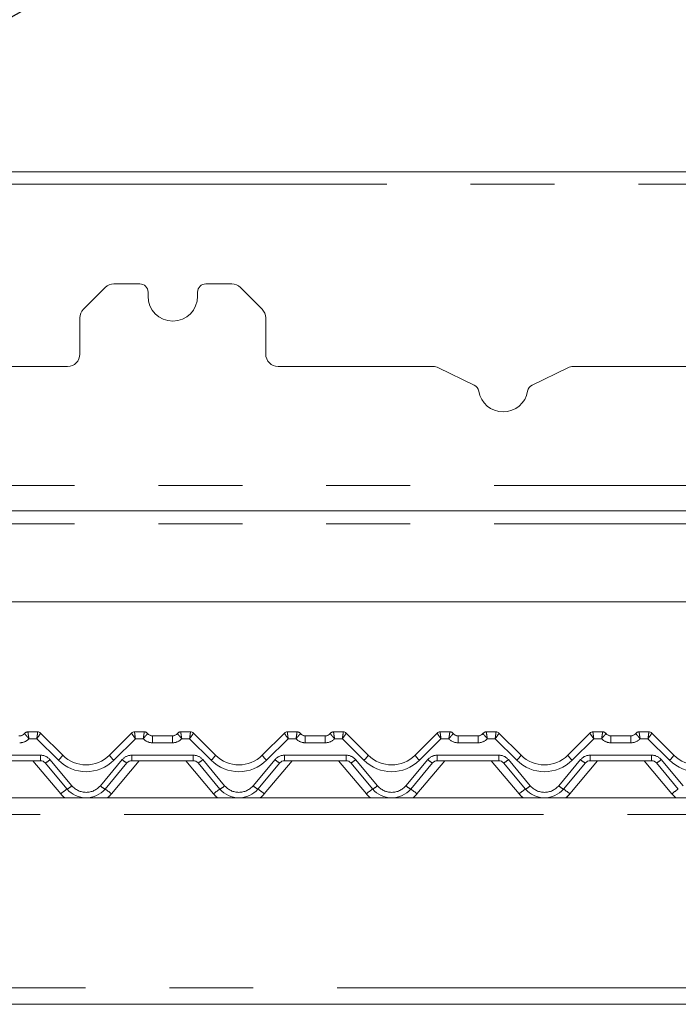
# Paper-space layout 'GMKС+Etagere' of a CAD drawing. Units: millimetres. Extents: x 5 to 415, y -14 to 292.
# Drawn here: x 103 to 113, y 205 to 220 of the extents above; entities that cross this region are included whole.
import ezdxf

# ---------------------------------------------------------------- set-up
doc = ezdxf.new("R2010")
doc.units = ezdxf.units.MM
doc.linetypes.add('PHANTOM', pattern=[12.7, 6.35, -1.27, 1.27, -1.27, 1.27, -1.27])
doc.layers.add('BEMAßUNG', color=96, linetype='Continuous')
doc.dimstyles.new('SLDDIMSTYLE5', dxfattribs={"dimtxt": 0.18, "dimasz": 1.016, "dimexe": 0, "dimexo": 0.0625, "dimgap": 0, "dimtad": 0, "dimtih": 1, "dimtoh": 1, "dimdec": 0, "dimrnd": 1e-09, "dimzin": 0, "dimdsep": 46, "dimtxsty": 'Standard', "dimblk1": 'DOT', "dimblk2": 'DOT', "dimsah": 1, "dimcen": 0.09, "dimadec": 0, "dimazin": 0, "dimtfac": 1.016, "dimtdec": 0, "dimtofl": 0, "dimtmove": 0, "dimatfit": 3, "dimldrblk": 'DOT', "dimfxl": 0, "dimfrac": 2, "dimtolj": 1, "dimtzin": 0, "dimarcsym": 0})

# ---------------------------------------------------------------- blocks, each defined once
blk = doc.blocks.new('_DOT')
at = {"color": 0, "linetype": 'ByBlock', "lineweight": -2}
blk.add_line((-0.5, 0), (-1, 0), dxfattribs=at)
at = {"color": 0, "linetype": 'ByBlock', "const_width": 0.5}
blk.add_lwpolyline([(-0.25, 0, 1), (0.25, 0, 1)], format="xyb", close=True, dxfattribs=at)

psp = doc.layouts.new('GMKС+Etagere')

# ---------------------------------------------------------------- linework, layer by layer
at = {"color": 7, "linetype": 'Continuous', "lineweight": 15}
for p, q in [((121.44335, 217.66669), (100.94335, 217.66669)), ((104.48218, 215.91387), (104.15452, 215.58621)), ((105.00585, 215.96879), (104.61477, 215.96879)), ((105.13085, 215.84379), (105.13085, 215.78129)), ((105.88085, 215.78129), (105.88085, 215.84379)), ((106.39694, 215.96879), (106.00585, 215.96879)), ((106.85718, 215.58621), (106.52952, 215.91387)), ((104.0996, 214.90629), (104.0996, 215.45363)), ((106.9121, 215.45363), (106.9121, 214.90629)), ((101.56771, 214.71879), (103.9121, 214.71879)), ((107.0996, 214.71879), (109.444, 214.71879)), ((110.06713, 214.43722), (109.52588, 214.69997)), ((111.48582, 214.69997), (110.94457, 214.43722)), ((111.56771, 214.71879), (113.9121, 214.71879)), ((59.56835, 212.53129), (121.44335, 212.53129)), ((120.42819, 211.15629), (60.58352, 211.15629)), ((103.31342, 209.18754), (103.46036, 209.18754)), ((103.50455, 209.16924), (103.50457, 209.16922)), ((103.50457, 209.16922), (103.8398, 208.83399)), ((104.5469, 208.83399), (104.88214, 209.16922)), ((104.88214, 209.16922), (104.88215, 209.16924)), ((104.92635, 209.18754), (105.07328, 209.18754)), ((105.62592, 209.18754), (105.77286, 209.18754)), ((105.81705, 209.16924), (105.81707, 209.16922)), ((105.81707, 209.16922), (106.1523, 208.83399)), ((106.8594, 208.83399), (107.19464, 209.16922)), ((107.19464, 209.16922), (107.19465, 209.16924)), ((107.23885, 209.18754), (107.38578, 209.18754)), ((107.93842, 209.18754), (108.08536, 209.18754)), ((108.12955, 209.16924), (108.12956, 209.16922)), ((108.12956, 209.16922), (108.4648, 208.83399)), ((109.1719, 208.83399), (109.50714, 209.16922)), ((109.55135, 209.18754), (109.69828, 209.18754)), ((110.25092, 209.18754), (110.39786, 209.18754)), ((110.44205, 209.16924), (110.44206, 209.16922)), ((110.44206, 209.16922), (110.7773, 208.83399)), ((111.4844, 208.83399), (111.81964, 209.16922)), ((111.86385, 209.18754), (112.01078, 209.18754)), ((112.56342, 209.18754), (112.71036, 209.18754)), ((112.75455, 209.16924), (112.75456, 209.16922)), ((112.75456, 209.16922), (113.0898, 208.83399)), ((105.19828, 209.12504), (105.50092, 209.12504)), ((107.51078, 209.12504), (107.81342, 209.12504)), ((109.82328, 209.12504), (110.12592, 209.12504)), ((112.13578, 209.12504), (112.43842, 209.12504)), ((103.50278, 208.75004), (102.57143, 208.75004)), ((103.90608, 208.3215), (103.57459, 208.71655)), ((104.81211, 208.71655), (104.48062, 208.3215)), ((105.81528, 208.75004), (104.88393, 208.75004)), ((106.21858, 208.3215), (105.88709, 208.71655)), ((107.12461, 208.71655), (106.79312, 208.3215)), ((108.12778, 208.75004), (107.19643, 208.75004)), ((108.53108, 208.3215), (108.19959, 208.71655)), ((109.43711, 208.71655), (109.10562, 208.3215)), ((110.44028, 208.75004), (109.50893, 208.75004)), ((110.84358, 208.3215), (110.51209, 208.71655)), ((111.74961, 208.71655), (111.41812, 208.3215)), ((112.75278, 208.75004), (111.82143, 208.75004)), ((113.15608, 208.3215), (112.82459, 208.71655)), ((57.19335, 208.18754), (123.81835, 208.18754)), ((57.19335, 205.06254), (123.81835, 205.06254))]:
    psp.add_line(p, q, dxfattribs=at)
at = {"color": 8, "linetype": 'PHANTOM', "lineweight": 0}
for p, q in [((121.44335, 217.47919), (100.94335, 217.47919)), ((59.56835, 212.91567), (121.44335, 212.91567)), ((59.56835, 212.33442), (121.44335, 212.33442)), ((103.31342, 209.18754), (103.3134, 209.18746)), ((105.07331, 209.18746), (105.07328, 209.18754)), ((105.62592, 209.18754), (105.6259, 209.18746)), ((107.3858, 209.18746), (107.38578, 209.18754)), ((107.93842, 209.18754), (107.9384, 209.18746)), ((109.69828, 209.18754), (109.6983, 209.18746)), ((110.25092, 209.18754), (110.2509, 209.18746)), ((112.01078, 209.18754), (112.0108, 209.18746)), ((112.56342, 209.18754), (112.5634, 209.18746)), ((103.44741, 209.08399), (103.32817, 209.08399)), ((103.77351, 208.7579), (103.44741, 209.08399)), ((104.93929, 209.08399), (104.6132, 208.7579)), ((105.05853, 209.08399), (104.93929, 209.08399)), ((105.19828, 209.02149), (105.19828, 209.12504)), ((105.50092, 209.02149), (105.19828, 209.02149)), ((105.50092, 209.02149), (105.50092, 209.12504)), ((105.75991, 209.08399), (105.64067, 209.08399)), ((106.08601, 208.7579), (105.75991, 209.08399)), ((107.25179, 209.08399), (106.9257, 208.7579)), ((107.37103, 209.08399), (107.25179, 209.08399)), ((107.51078, 209.12504), (107.51078, 209.02149)), ((107.81342, 209.02149), (107.51078, 209.02149)), ((107.81342, 209.12504), (107.81342, 209.02149)), ((108.07241, 209.08399), (107.95317, 209.08399)), ((108.39851, 208.7579), (108.07241, 209.08399)), ((109.56429, 209.08399), (109.2382, 208.7579)), ((109.68353, 209.08399), (109.56429, 209.08399)), ((109.82328, 209.12504), (109.82328, 209.02149)), ((110.12592, 209.02149), (109.82328, 209.02149)), ((110.12592, 209.12504), (110.12592, 209.02149)), ((110.38491, 209.08399), (110.26567, 209.08399)), ((110.71101, 208.7579), (110.38491, 209.08399)), ((111.87679, 209.08399), (111.5507, 208.7579)), ((111.99603, 209.08399), (111.87679, 209.08399)), ((112.13578, 209.12504), (112.13578, 209.02149)), ((112.43842, 209.02149), (112.13578, 209.02149)), ((112.43842, 209.12504), (112.43842, 209.02149)), ((112.69741, 209.08399), (112.57817, 209.08399)), ((113.02351, 208.7579), (112.69741, 209.08399)), ((102.57143, 208.83399), (103.50278, 208.83399)), ((103.81033, 208.24769), (103.38881, 208.75004)), ((103.50278, 208.83399), (103.50278, 208.75004)), ((103.64641, 208.76701), (103.9779, 208.37196)), ((104.4088, 208.37196), (104.74029, 208.76701)), ((104.9979, 208.75004), (104.57637, 208.24769)), ((104.88393, 208.83399), (105.81528, 208.83399)), ((104.88393, 208.83399), (104.88393, 208.75004)), ((106.12283, 208.24769), (105.70131, 208.75004)), ((105.81528, 208.83399), (105.81528, 208.75004)), ((105.95891, 208.76701), (106.2904, 208.37196)), ((106.7213, 208.37196), (107.05279, 208.76701)), ((107.3104, 208.75004), (106.88887, 208.24769)), ((107.19643, 208.83399), (108.12778, 208.83399)), ((107.19643, 208.83399), (107.19643, 208.75004)), ((108.43533, 208.24769), (108.01381, 208.75004)), ((108.12778, 208.83399), (108.12778, 208.75004)), ((108.27141, 208.76701), (108.6029, 208.37196)), ((109.0338, 208.37196), (109.36529, 208.76701)), ((109.6229, 208.75004), (109.20137, 208.24769)), ((109.50893, 208.83399), (110.44028, 208.83399)), ((109.50893, 208.83399), (109.50893, 208.75004)), ((110.74783, 208.24769), (110.32631, 208.75004)), ((110.44028, 208.83399), (110.44028, 208.75004)), ((110.58391, 208.76701), (110.9154, 208.37196)), ((111.3463, 208.37196), (111.67779, 208.76701)), ((111.9354, 208.75004), (111.51387, 208.24769)), ((111.82143, 208.83399), (112.75278, 208.83399)), ((111.82143, 208.83399), (111.82143, 208.75004)), ((113.06033, 208.24769), (112.63881, 208.75004)), ((112.75278, 208.83399), (112.75278, 208.75004)), ((112.89641, 208.76701), (113.2279, 208.37196)), ((123.81835, 207.93754), (57.19335, 207.93754)), ((57.19335, 205.31254), (123.81835, 205.31254))]:
    psp.add_line(p, q, dxfattribs=at)
at = {"color": 8, "linetype": 'PHANTOM', "lineweight": 0, "flags": 128}
for points in [[(103.46037, 209.1875), (103.46036, 209.18753), (103.46036, 209.18754)], [(104.92635, 209.18754), (104.92634, 209.18753), (104.92633, 209.1875)], [(105.77287, 209.1875), (105.77286, 209.18753), (105.77286, 209.18754)], [(107.23885, 209.18754), (107.23884, 209.18753), (107.23883, 209.1875)], [(108.08536, 209.18754), (108.08536, 209.18753), (108.08537, 209.1875)], [(109.55135, 209.18754), (109.55134, 209.18753), (109.55133, 209.1875)], [(110.39786, 209.18754), (110.39786, 209.18753), (110.39787, 209.1875)], [(111.86385, 209.18754), (111.86384, 209.18753), (111.86383, 209.1875)], [(112.71036, 209.18754), (112.71036, 209.18753), (112.71037, 209.1875)]]:
    psp.add_lwpolyline(points, dxfattribs=at)
at = {"color": 7, "linetype": 'Continuous', "lineweight": 15}
for centre, radius, start, end in [((104.61477, 215.78129), 0.1875, 90, 135), ((105.00585, 215.84379), 0.125, 0, 90), ((106.00585, 215.84379), 0.125, 90, 180), ((106.39694, 215.78129), 0.1875, 45, 90), ((105.50585, 215.78129), 0.375, 180, 0), ((104.2871, 215.45363), 0.1875, 135, 180), ((106.7246, 215.45363), 0.1875, 0, 45), ((103.9121, 214.90629), 0.1875, 270, 0), ((107.0996, 214.90629), 0.1875, 180, 270), ((109.444, 214.53129), 0.1875, 64.106353, 90), ((111.56771, 214.53129), 0.1875, 90, 115.893647), ((110.01254, 214.32477), 0.125, 9.383112, 64.106353), ((110.99916, 214.32477), 0.125, 115.893647, 170.616888), ((110.50585, 214.40629), 0.375, 189.383112, 350.616888), ((103.17366, 209.25004), 0.125, 270, 318.189685), ((103.18842, 209.21879), 0.09375, 270, 323.117504), ((103.31342, 209.12504), 0.0625, 90, 143.130102), ((103.46036, 209.12504), 0.0625, 45, 90), ((103.46044, 209.12508), 0.06241, 45.005933, 90.059374), ((104.92627, 209.12509), 0.06241, 89.939191, 134.995502), ((104.92635, 209.12504), 0.0625, 90, 135), ((105.07328, 209.12504), 0.0625, 36.869898, 90), ((105.21304, 209.25004), 0.125, 221.810315, 270), ((105.19828, 209.21879), 0.09375, 216.882496, 270), ((105.48616, 209.25004), 0.125, 270, 318.189685), ((105.50092, 209.21879), 0.09375, 270, 323.117504), ((105.62592, 209.12504), 0.0625, 90, 143.130102), ((105.77286, 209.12504), 0.0625, 45, 90), ((105.77294, 209.12508), 0.06242, 45.006479, 90.058827), ((107.23877, 209.12508), 0.06241, 89.940931, 134.994616), ((107.23885, 209.12504), 0.0625, 90, 135), ((107.38578, 209.12504), 0.0625, 36.869898, 90), ((107.52554, 209.25004), 0.125, 221.810315, 270), ((107.51078, 209.21879), 0.09375, 216.882496, 270), ((107.79866, 209.25004), 0.125, 270, 318.189685), ((107.81342, 209.21879), 0.09375, 270, 323.117504), ((107.93842, 209.12504), 0.0625, 90, 143.130102), ((108.08536, 209.12504), 0.0625, 45, 90), ((108.08544, 209.12509), 0.06241, 45.002514, 90.061939), ((109.55127, 209.12509), 0.06241, 89.940186, 134.99536), ((109.55135, 209.12504), 0.0625, 90, 135), ((109.69828, 209.12504), 0.0625, 36.869898, 90), ((109.83804, 209.25004), 0.125, 221.810315, 270), ((109.82328, 209.21879), 0.09375, 216.882496, 270), ((110.11116, 209.25004), 0.125, 270, 318.189685), ((110.12592, 209.21879), 0.09375, 270, 323.117504), ((110.25092, 209.12504), 0.0625, 90, 143.130102), ((110.39786, 209.12504), 0.0625, 45, 90), ((110.39794, 209.12509), 0.06241, 45.002514, 90.061939), ((111.86376, 209.12509), 0.06241, 89.938061, 134.997486), ((111.86385, 209.12504), 0.0625, 90, 135), ((112.01078, 209.12504), 0.0625, 36.869898, 90), ((112.15054, 209.25004), 0.125, 221.810315, 270), ((112.13578, 209.21879), 0.09375, 216.882496, 270), ((112.42366, 209.25004), 0.125, 270, 318.189685), ((112.43842, 209.21879), 0.09375, 270, 323.117504), ((112.56342, 209.12504), 0.0625, 90, 143.130102), ((112.71036, 209.12504), 0.0625, 45, 90), ((112.71044, 209.12509), 0.06241, 45.002514, 90.061939), ((103.50278, 208.65629), 0.09375, 40, 90), ((104.19335, 209.18754), 0.5, 225, 315), ((104.88393, 208.65629), 0.09375, 90, 140), ((105.81528, 208.65629), 0.09375, 40, 90), ((106.50585, 209.18754), 0.5, 225, 315), ((107.19643, 208.65629), 0.09375, 90, 140), ((108.12778, 208.65629), 0.09375, 40, 90), ((108.81835, 209.18754), 0.5, 225, 315), ((109.50893, 208.65629), 0.09375, 90, 140), ((110.44028, 208.65629), 0.09375, 40, 90), ((111.13085, 209.18754), 0.5, 225, 315), ((111.82143, 208.65629), 0.09375, 90, 140), ((112.75278, 208.65629), 0.09375, 40, 90), ((113.44335, 209.18754), 0.5, 225, 315), ((104.19335, 208.56254), 0.375, 220, 320), ((106.50585, 208.56254), 0.375, 220, 320), ((108.81835, 208.56254), 0.375, 220, 320), ((111.13085, 208.56254), 0.375, 220, 320)]:
    psp.add_arc(centre, radius, start, end, dxfattribs=at)
at = {"color": 8, "linetype": 'PHANTOM', "lineweight": 0}
for centre, radius, start, end in [((103.3133, 209.12507), 0.06238, 89.909209, 143.107266), ((105.0734, 209.12507), 0.06239, 36.893768, 90.089757), ((105.6258, 209.12507), 0.06238, 89.909209, 143.107266), ((107.3859, 209.12507), 0.06238, 36.892734, 90.090791), ((107.9383, 209.12507), 0.06238, 89.909209, 143.107266), ((109.6984, 209.12507), 0.06238, 36.892734, 90.090791), ((110.2508, 209.12507), 0.06238, 89.909209, 143.107266), ((112.0109, 209.12507), 0.06238, 36.892734, 90.090791), ((112.5633, 209.12507), 0.06238, 89.909209, 143.107266), ((103.18842, 209.20899), 0.1875, 270, 318.189685), ((105.19828, 209.20899), 0.1875, 221.810315, 270), ((105.50092, 209.20899), 0.1875, 270, 318.189685), ((107.51078, 209.20899), 0.1875, 221.810315, 270), ((107.81342, 209.20899), 0.1875, 270, 318.189685), ((109.82328, 209.20899), 0.1875, 221.810315, 270), ((110.12592, 209.20899), 0.1875, 270, 318.189685), ((112.13578, 209.20899), 0.1875, 221.810315, 270), ((112.43842, 209.20899), 0.1875, 270, 318.189685), ((103.50278, 208.64649), 0.1875, 40, 90), ((103.45593, 208.96176), 0.27241, 295.822614, 314.364529), ((103.5427, 209.0259), 0.35369, 310.73513, 327.139139), ((104.19335, 209.17774), 0.59375, 225, 315), ((104.84402, 209.02592), 0.35371, 212.861356, 229.264375), ((104.88393, 208.64649), 0.1875, 90, 140), ((104.93077, 208.96177), 0.27242, 225.635336, 244.176822), ((105.81528, 208.64649), 0.1875, 40, 90), ((105.76843, 208.96176), 0.27241, 295.822614, 314.364529), ((105.8552, 209.0259), 0.35369, 310.73513, 327.139139), ((106.50585, 209.17774), 0.59375, 225, 315), ((107.15654, 209.02594), 0.35375, 212.862131, 229.263599), ((107.19643, 208.64649), 0.1875, 90, 140), ((107.24327, 208.96177), 0.27242, 225.635336, 244.176822), ((108.12778, 208.64649), 0.1875, 40, 90), ((108.08093, 208.96177), 0.27242, 295.823178, 314.364664), ((108.16774, 209.02587), 0.35364, 310.73386, 327.140409), ((108.81835, 209.17774), 0.59375, 225, 315), ((109.46904, 209.02594), 0.35375, 212.862131, 229.263599), ((109.50893, 208.64649), 0.1875, 90, 140), ((109.55577, 208.96177), 0.27242, 225.635336, 244.176822), ((110.44028, 208.64649), 0.1875, 40, 90), ((110.39343, 208.96177), 0.27242, 295.823178, 314.364664), ((110.48024, 209.02587), 0.35364, 310.73386, 327.140409), ((111.13085, 209.17774), 0.59375, 225, 315), ((111.78154, 209.02594), 0.35375, 212.862131, 229.263599), ((111.82143, 208.64649), 0.1875, 90, 140), ((111.86827, 208.96177), 0.27242, 225.635336, 244.176822), ((112.75278, 208.64649), 0.1875, 40, 90), ((112.70593, 208.96177), 0.27242, 295.823178, 314.364664), ((112.79274, 209.02587), 0.35364, 310.73386, 327.140409), ((113.44335, 209.17774), 0.59375, 225, 315), ((104.3136, 207.69378), 0.7484, 122.991371, 132.257237), ((104.19335, 208.56908), 0.5, 220, 229.736835), ((103.78741, 208.56673), 0.27244, 295.823378, 314.363517), ((104.19335, 208.55274), 0.28125, 220, 320), ((104.59927, 208.5667), 0.27241, 225.635158, 244.177249), ((104.07326, 207.69397), 0.74815, 47.741219, 57.010173), ((104.19335, 208.56908), 0.5, 310.263165, 320), ((106.62616, 207.6937), 0.74849, 122.99224, 132.256907), ((106.50585, 208.56908), 0.5, 220, 229.736835), ((106.09996, 208.56666), 0.27236, 295.82022, 314.365976), ((106.50585, 208.55274), 0.28125, 220, 320), ((106.91177, 208.5667), 0.2724, 225.635427, 244.178377), ((106.38555, 207.6937), 0.74849, 47.743093, 57.00776), ((106.50585, 208.56908), 0.5, 310.263165, 320), ((108.93866, 207.6937), 0.74849, 122.99224, 132.256907), ((108.81835, 208.56908), 0.5, 220, 229.736835), ((108.41246, 208.56666), 0.27236, 295.82022, 314.365976), ((108.81835, 208.55274), 0.28125, 220, 320), ((109.22427, 208.5667), 0.2724, 225.635427, 244.178377), ((108.69805, 207.6937), 0.74849, 47.743093, 57.00776), ((108.81835, 208.56908), 0.5, 310.263165, 320), ((111.25116, 207.6937), 0.74849, 122.99224, 132.256907), ((111.13085, 208.56908), 0.5, 220, 229.736835), ((110.72496, 208.56666), 0.27236, 295.82022, 314.365976), ((111.13085, 208.55274), 0.28125, 220, 320), ((111.53677, 208.5667), 0.2724, 225.635427, 244.178377), ((111.01055, 207.6937), 0.74849, 47.743093, 57.00776), ((111.13085, 208.56908), 0.5, 310.263165, 320), ((113.56366, 207.6937), 0.74849, 122.99224, 132.256907), ((113.44335, 208.56908), 0.5, 220, 229.736835)]:
    psp.add_arc(centre, radius, start, end, dxfattribs=at)
for centre, major_axis, ratio, start_param, end_param in [((103.44741, 209.09379), (0.01293, 0.09375), 0.01421823, 4.60962959, 6.25440616), ((103.44741, 209.09379), (0.05711, 0.07546), 0.06270252, 4.62973073, 6.27450731), ((104.93929, 209.09379), (-0.05711, 0.07546), 0.06270252, 0.008678, 1.65345458), ((104.93929, 209.09379), (-0.01293, 0.09375), 0.01421823, 0.02877914, 1.67355572), ((105.75991, 209.09379), (0.01293, 0.09375), 0.01421823, 4.60962959, 6.25440616), ((105.75991, 209.09379), (0.05711, 0.07546), 0.06270252, 4.62973073, 6.27450731), ((107.25179, 209.09379), (-0.05711, 0.07546), 0.06270252, 0.008678, 1.65345458), ((107.25179, 209.09379), (-0.01293, 0.09375), 0.01421823, 0.02877914, 1.67355572), ((108.07241, 209.09379), (0.01293, 0.09375), 0.01421823, 4.60962959, 6.25440616), ((108.07241, 209.09379), (0.05711, 0.07546), 0.06270252, 4.62973073, 6.27450731), ((109.56429, 209.09379), (-0.05711, 0.07546), 0.06270252, 0.008678, 1.65345458), ((109.56429, 209.09379), (-0.01293, 0.09375), 0.01421823, 0.02877914, 1.67355572), ((110.38491, 209.09379), (0.01293, 0.09375), 0.01421823, 4.60962959, 6.25440616), ((110.38491, 209.09379), (0.05711, 0.07546), 0.06270252, 4.62973073, 6.27450731), ((111.87679, 209.09379), (-0.05711, 0.07546), 0.06270252, 0.008678, 1.65345458), ((111.87679, 209.09379), (-0.01293, 0.09375), 0.01421823, 0.02877914, 1.67355572), ((112.69741, 209.09379), (0.01293, 0.09375), 0.01421823, 4.60962959, 6.25440616), ((112.69741, 209.09379), (0.05711, 0.07546), 0.06270252, 4.62973073, 6.27450731)]:
    psp.add_ellipse(centre, major_axis=major_axis, ratio=ratio, start_param=start_param, end_param=end_param, dxfattribs=at)
for points, knots in [([(103.32817, 209.08399), (103.32806, 209.08412), (103.32016, 209.09353), (103.30522, 209.11103), (103.28617, 209.13267), (103.27259, 209.14825), (103.26398, 209.159), (103.2636, 209.16134), (103.26341, 209.16253)], [0, 0, 0, 0, 0.00339815, 0.24145586, 0.44085792, 0.6273022, 0.81202074, 1, 1, 1, 1]), ([(103.32817, 209.08399), (103.32815, 209.08416), (103.32633, 209.0963), (103.32288, 209.11915), (103.31855, 209.14812), (103.31547, 209.16925), (103.31353, 209.18368), (103.31344, 209.18619), (103.3134, 209.18746)], [0, 0, 0, 0, 0.00339123, 0.24139529, 0.44106659, 0.62769789, 0.81232008, 1, 1, 1, 1]), ([(105.05853, 209.08399), (105.05856, 209.08416), (105.06039, 209.0963), (105.06382, 209.11916), (105.06815, 209.14812), (105.07123, 209.16925), (105.07317, 209.18368), (105.07326, 209.18619), (105.07331, 209.18746)], [0, 0, 0, 0, 0.00339212, 0.24139605, 0.44106722, 0.62769841, 0.8123201, 1, 1, 1, 1]), ([(105.05853, 209.08399), (105.05864, 209.08412), (105.06654, 209.09353), (105.08149, 209.11103), (105.10053, 209.13267), (105.11411, 209.14825), (105.12272, 209.159), (105.1231, 209.16134), (105.1233, 209.16253)], [0, 0, 0, 0, 0.00339814, 0.24145902, 0.44085689, 0.62730337, 0.81202133, 1, 1, 1, 1]), ([(105.64067, 209.08399), (105.64056, 209.08412), (105.63267, 209.09353), (105.61772, 209.11103), (105.59867, 209.13267), (105.58509, 209.14825), (105.57648, 209.159), (105.5761, 209.16134), (105.57591, 209.16253)], [0, 0, 0, 0, 0.00339815, 0.24145586, 0.44085792, 0.6273022, 0.81202074, 1, 1, 1, 1]), ([(105.64067, 209.08399), (105.64065, 209.08416), (105.63883, 209.0963), (105.63538, 209.11915), (105.63105, 209.14812), (105.62797, 209.16925), (105.62603, 209.18368), (105.62594, 209.18619), (105.6259, 209.18746)], [0, 0, 0, 0, 0.00339123, 0.24139529, 0.44106659, 0.62769789, 0.81232008, 1, 1, 1, 1]), ([(107.37103, 209.08399), (107.37106, 209.08416), (107.37287, 209.0963), (107.37633, 209.11915), (107.38065, 209.14812), (107.38373, 209.16925), (107.38567, 209.18368), (107.38576, 209.18619), (107.3858, 209.18746)], [0, 0, 0, 0, 0.00339123, 0.24139607, 0.44106726, 0.62769847, 0.81232017, 1, 1, 1, 1]), ([(107.37103, 209.08399), (107.37114, 209.08412), (107.37904, 209.09353), (107.39399, 209.11103), (107.41303, 209.13267), (107.42661, 209.14825), (107.43522, 209.159), (107.4356, 209.16134), (107.4358, 209.16253)], [0, 0, 0, 0, 0.00339814, 0.24145925, 0.44086087, 0.62730473, 0.81202115, 1, 1, 1, 1]), ([(107.88841, 209.16253), (107.8886, 209.16134), (107.88898, 209.159), (107.89759, 209.14825), (107.91118, 209.13267), (107.93021, 209.11103), (107.94516, 209.09353), (107.95306, 209.08412), (107.95317, 209.08399)], [0, 0, 0, 0, 0.18797914, 0.37269583, 0.55914558, 0.75854038, 0.99660186, 1, 1, 1, 1]), ([(107.9384, 209.18746), (107.93844, 209.18619), (107.93853, 209.18368), (107.94047, 209.16925), (107.94355, 209.14812), (107.94788, 209.11915), (107.95133, 209.0963), (107.95315, 209.08416), (107.95317, 209.08399)], [0, 0, 0, 0, 0.18767983, 0.37230153, 0.55893274, 0.75860393, 0.99660877, 1, 1, 1, 1]), ([(109.6983, 209.18746), (109.69826, 209.18619), (109.69817, 209.18368), (109.69623, 209.16925), (109.69315, 209.14812), (109.68883, 209.11915), (109.68537, 209.0963), (109.68356, 209.08416), (109.68353, 209.08399)], [0, 0, 0, 0, 0.18767983, 0.37230153, 0.55893274, 0.75860393, 0.99660877, 1, 1, 1, 1]), ([(109.7483, 209.16253), (109.7481, 209.16134), (109.74772, 209.159), (109.73911, 209.14825), (109.72553, 209.13267), (109.70649, 209.11103), (109.69154, 209.09353), (109.68364, 209.08412), (109.68353, 209.08399)], [0, 0, 0, 0, 0.18797885, 0.37269527, 0.55913913, 0.75854075, 0.99660186, 1, 1, 1, 1]), ([(110.20091, 209.16253), (110.2011, 209.16134), (110.20148, 209.159), (110.21009, 209.14825), (110.22368, 209.13267), (110.24271, 209.11103), (110.25766, 209.09353), (110.26556, 209.08412), (110.26567, 209.08399)], [0, 0, 0, 0, 0.18797914, 0.37269583, 0.55914558, 0.75854038, 0.99660186, 1, 1, 1, 1]), ([(110.2509, 209.18746), (110.25094, 209.18619), (110.25103, 209.18368), (110.25297, 209.16925), (110.25605, 209.14812), (110.26038, 209.11915), (110.26383, 209.0963), (110.26565, 209.08416), (110.26567, 209.08399)], [0, 0, 0, 0, 0.18767983, 0.37230153, 0.55893274, 0.75860393, 0.99660877, 1, 1, 1, 1]), ([(112.0108, 209.18746), (112.01076, 209.18619), (112.01067, 209.18368), (112.00873, 209.16925), (112.00565, 209.14812), (112.00133, 209.11915), (111.99787, 209.0963), (111.99606, 209.08416), (111.99603, 209.08399)], [0, 0, 0, 0, 0.18767983, 0.37230153, 0.55893274, 0.75860393, 0.99660877, 1, 1, 1, 1]), ([(112.0608, 209.16253), (112.0606, 209.16134), (112.06022, 209.159), (112.05161, 209.14825), (112.03803, 209.13267), (112.01899, 209.11103), (112.00404, 209.09353), (111.99614, 209.08412), (111.99603, 209.08399)], [0, 0, 0, 0, 0.18797885, 0.37269527, 0.55913913, 0.75854075, 0.99660186, 1, 1, 1, 1]), ([(112.51341, 209.16253), (112.5136, 209.16134), (112.51398, 209.159), (112.52259, 209.14825), (112.53618, 209.13267), (112.55521, 209.11103), (112.57016, 209.09353), (112.57806, 209.08412), (112.57817, 209.08399)], [0, 0, 0, 0, 0.18797914, 0.37269583, 0.55914558, 0.75854038, 0.99660186, 1, 1, 1, 1]), ([(112.5634, 209.18746), (112.56344, 209.18619), (112.56353, 209.18368), (112.56547, 209.16925), (112.56855, 209.14812), (112.57288, 209.11915), (112.57633, 209.0963), (112.57815, 209.08416), (112.57817, 209.08399)], [0, 0, 0, 0, 0.18767983, 0.37230153, 0.55893274, 0.75860393, 0.99660877, 1, 1, 1, 1])]:
    psp.add_open_spline(points, degree=3, knots=knots, dxfattribs=at)

# ---------------------------------------------------------------- leaders
at = {"layer": 'BEMAßUNG'}
psp.add_leader([(95.92239, 215.98389), (104.37805, 220.75147)], dimstyle='SLDDIMSTYLE5', dxfattribs=at)

doc.saveas('drawing.dxf')
